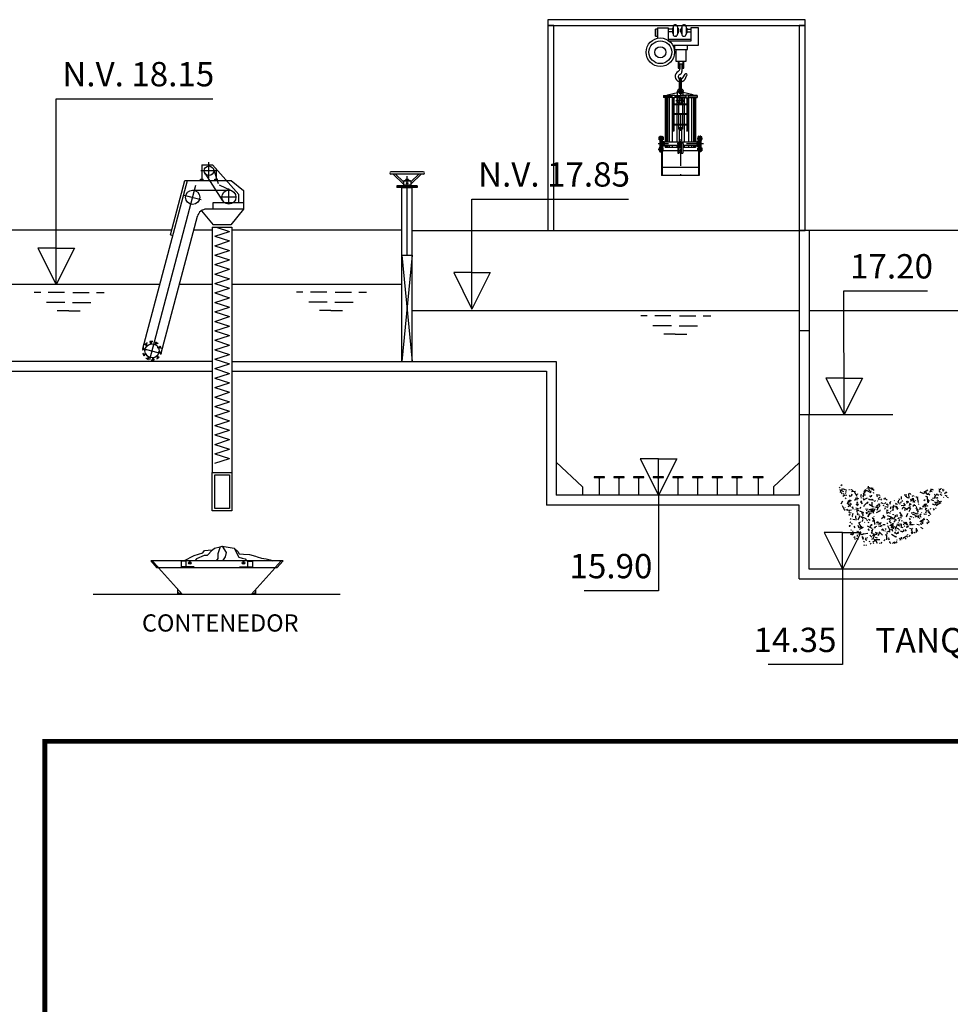
# Model space of a CAD drawing. Units: metres. Extents: x 3570 to 11435, y 35 to 752.
# Drawn here: x 9532 to 9721, y 252 to 452 of the extents above; entities that cross this region are included whole.
import ezdxf
from ezdxf.enums import TextEntityAlignment as Align

# ---------------------------------------------------------------- set-up
doc = ezdxf.new("R2010")
doc.units = ezdxf.units.M
doc.header["$LTSCALE"] = 7
for name, pattern in [('CONTINUA', [0]), ('TRAZO_Y_PUNTO', [1, 0.5, -0.25, 0, -0.25]), ('TRAZOS2', [0.375, 0.25, -0.125])]:
    doc.linetypes.add(name, pattern=pattern)
for name, color, linetype in [('0cotasnivel', 170, 'Continuous'), ('0textos', 7, 'Continuous'), ('_ET_02 Linea de By-Pass', 150, 'TRAZOS2'), ('LEYENDA', 7, 'Continuous'), ('OC_03', 4, 'Continuous'), ('sombreados', 7, 'Continuous')]:
    doc.layers.add(name, color=color, linetype=linetype)
doc.styles.add('acotacion', font='simplex.shx', dxfattribs={"width": 0.8})
doc.styles.add('ARIAL', font='arialbd.ttf')

msp = doc.modelspace()

# ---------------------------------------------------------------- hatches: boundary and pattern name
at = {"layer": 'sombreados'}
h = msp.add_hatch(dxfattribs=at)
h.set_pattern_fill('CESPED', color=9, scale=7, style=0)
h.set_pattern_definition([(0, (-8.81, -66.29), (6.79, 3.01), [0.77, -6.23, 0.259, -2.17, 0.49, -4.97]), (5, (-7.97, -65.31), (0.8621239, 3.7995977), [0.91, -6.79, 0.322, -3.01, 0.77, -6.23]), (10, (-7.83, -65.03), (1.1847498, 4.9712542), [0.14, -1.19, 0.35, -3.71, 0.91, -6.79]), (15, (-6.99, -63.77), (0.8097284, 5.3622887), [0.21, -2.03, 0.399, -4.69, 0.14, -1.19]), (20, (-6.29, -63.21), (0.6976893, 6.8837657), [0.259, -2.17, 0.49, -4.97, 0.21, -2.03]), (25, (-5.31, -68.81), (0.492824, 7.7217436), [0.322, -3.01, 0.77, -6.23, 0.259, -2.17]), (30, (-5.03, -67.97), (3.46665914, 3.37557023), [0.35, -3.71, 0.91, -6.79, 0.322, -3.01]), (35, (-3.77, -67.83), (2.9068255, 4.51355354), [0.399, -4.69, 0.14, -1.19, 0.35, -3.71]), (40, (-3.21, -66.99), (3.37760777, 5.66688325), [0.49, -4.97, 0.21, -2.03, 0.399, -4.69]), (45, (-8.81, -65.31), (-2.078894, 4.9497475), [0.259, -2.17, 0.77, -6.23, 0.322, -3.01]), (50, (-3.21, -66.29), (-2.8278312, 3.9262668), [0.21, -2.03, 0.49, -4.97, 0.259, -2.17]), (55, (-3.77, -66.99), (0.8555299, 7.690011), [0.14, -1.19, 0.399, -4.69, 0.21, -2.03]), (60, (-5.03, -67.83), (0.5082635, 6.9003383), [0.91, -6.79, 0.35, -3.71, 0.14, -1.19]), (65, (-5.31, -67.97), (0.13372486, 5.42143133), [0.77, -6.23, 0.322, -3.01, 0.91, -6.79]), (70, (-6.29, -68.81), (-0.30350155, 5.1014593), [0.49, -4.97, 0.259, -2.17, 0.77, -6.23]), (75, (-6.99, -63.21), (-0.18923308, 3.89157948), [0.399, -4.69, 0.21, -2.03, 0.49, -4.97]), (80, (-7.83, -63.77), (-6.1641636, 4.1433425), [0.35, -3.71, 0.14, -1.19, 0.399, -4.69]), (85, (-7.97, -65.03), (-6.017165, 2.7047228), [0.322, -3.01, 0.91, -6.79, 0.35, -3.71]), (90, (-11.19, -73.71), (-3.01, 6.79), [0.889, -6.23, 0.245, -2.17, 0.553, -4.97]), (95, (-7.97, -65.31), (-3.7995977, 0.8621239), [1.043, -6.79, 0.329, -3.01, 0.889, -6.23]), (100, (-7.83, -65.03), (-4.9712542, 1.1847498), [0.07, -1.19, 0.413, -3.71, 1.043, -6.79]), (105, (-6.99, -63.77), (-5.3622887, 0.8097284), [0.161, -2.03, 0.427, -4.69, 0.07, -1.19]), (110, (-6.29, -63.21), (-6.8837657, 0.6976893), [0.245, -2.17, 0.553, -4.97, 0.161, -2.03]), (115, (-5.31, -68.81), (-7.7217436, 0.492824), [0.329, -3.01, 0.889, -6.23, 0.245, -2.17]), (120, (-5.03, -67.97), (-3.37557023, 3.46665914), [0.413, -3.71, 1.043, -6.79, 0.329, -3.01]), (125, (-3.77, -67.83), (-4.51355354, 2.9068255), [0.427, -4.69, 0.07, -1.19, 0.413, -3.71]), (130, (-3.21, -66.99), (-5.66688325, 3.37760777), [0.553, -4.97, 0.161, -2.03, 0.427, -4.69]), (135, (-8.81, -65.31), (-4.9497475, -2.078894), [0.245, -2.17, 0.889, -6.23, 0.329, -3.01]), (140, (-3.21, -66.29), (-3.9262668, -2.8278312), [0.161, -2.03, 0.553, -4.97, 0.245, -2.17]), (145, (-3.77, -66.99), (-7.690011, 0.8555299), [0.07, -1.19, 0.427, -4.69, 0.161, -2.03]), (150, (-5.03, -67.83), (-6.9003383, 0.5082635), [1.043, -6.79, 0.413, -3.71, 0.07, -1.19]), (155, (-5.31, -67.97), (-5.42143133, 0.13372486), [0.889, -6.23, 0.329, -3.01, 1.043, -6.79]), (160, (-6.29, -68.81), (-5.1014593, -0.30350155), [0.553, -4.97, 0.245, -2.17, 0.889, -6.23]), (165, (-6.99, -63.21), (-3.89157948, -0.18923308), [0.427, -4.69, 0.161, -2.03, 0.553, -4.97]), (170, (-7.83, -63.77), (-4.1433425, -6.1641636), [0.413, -3.71, 0.07, -1.19, 0.427, -4.69]), (175, (-6.64, -67.76), (-4.4480635, -5.8646425), [0.189, -6.23, 0.14, -2.38, 0.539, -2.45])])
h.paths.add_polyline_path([(9705.18, 345.21), (9703.54, 344.73), (9703.3, 345.9), (9701.89, 345.9), (9700.49, 346.78), (9699.44, 347.65), (9700.96, 347.65), (9700.03, 349.89), (9700.61, 350.78), (9700.03, 351.36), (9699.32, 352.23), (9698.85, 352.82), (9698.74, 354.09), (9698.74, 355.26), (9698.38, 357.01), (9698.85, 357.6), (9700.26, 356.33), (9701.55, 356.04), (9702.71, 355.16), (9704.36, 356.91), (9705.52, 356.33), (9707.05, 354.97), (9708.81, 353.8), (9709.75, 353.99), (9711.85, 355.26), (9712.9, 355.46), (9713.72, 354.87), (9714.9, 355.74), (9716.53, 356.33), (9718.53, 356.33), (9719.57, 356.43), (9720.39, 355.56), (9720.63, 354.57), (9719.23, 353.7), (9718.29, 352.53), (9717.59, 351.75), (9716.53, 350.58), (9716.77, 349.41), (9715.36, 348.14), (9713.72, 347.27), (9712.2, 346.38), (9711.61, 345.51), (9710.33, 345.21)])

# ---------------------------------------------------------------- linework, layer by layer
at = {"color": 1}
for p, q in [((9665.16, 450.71), (9665.13, 450.71)), ((9666.75, 450.71), (9666.78, 450.71)), ((9661.45, 449.8), (9661.06, 449.8)), ((9661.06, 448.37), (9661.06, 449.8)), ((9661.06, 449.8), (9661.06, 448.37)), ((9661.45, 450.12), (9661.45, 447.98)), ((9661.45, 450.12), (9663.65, 450.12)), ((9663.65, 450.12), (9663.65, 447.54)), ((9664.48, 449.8), (9663.65, 449.8)), ((9664.48, 449.25), (9663.65, 449.25)), ((9664.62, 450.28), (9664.62, 448.81)), ((9665.53, 450.27), (9665.53, 448.81)), ((9665.76, 449.8), (9665.66, 449.8)), ((9665.76, 449.25), (9665.66, 449.25)), ((9665.76, 449.8), (9665.76, 449.25)), ((9666.15, 449.8), (9666.15, 449.25)), ((9666.15, 449.8), (9666.24, 449.8)), ((9666.15, 449.25), (9666.24, 449.25)), ((9666.38, 450.27), (9666.38, 448.81)), ((9667.28, 450.28), (9667.28, 448.81)), ((9667.42, 449.8), (9668.21, 449.8)), ((9667.42, 449.25), (9668.21, 449.25)), ((9669.79, 450.12), (9668.21, 450.12)), ((9668.21, 450.12), (9668.21, 447.4)), ((9669.79, 446.59), (9669.79, 450.12)), ((9661.06, 448.37), (9661.45, 448.37)), ((9668.21, 447.74), (9663.65, 447.74)), ((9668.21, 447.4), (9663.84, 447.4)), ((9664.54, 446.59), (9669.79, 446.59)), ((9664.93, 446.59), (9664.93, 445.7)), ((9665.16, 448.38), (9665.13, 448.37)), ((9666.75, 448.38), (9666.78, 448.37)), ((9667.57, 445.7), (9667.57, 446.59)), ((9664.93, 445.7), (9667.57, 445.7)), ((9665.64, 443.25), (9665.64, 441.88)), ((9665.84, 441.88), (9665.84, 443.25)), ((9665.84, 442.74), (9666.58, 442.74)), ((9666.01, 442.74), (9666.01, 441.78)), ((9666.42, 442.74), (9666.42, 441.22)), ((9666.58, 443.25), (9666.58, 441.88)), ((9666.79, 441.88), (9666.79, 443.25)), ((9665.64, 441.88), (9665.84, 441.88)), ((9666.58, 441.88), (9666.79, 441.88)), ((9666.59, 439.91), (9667.1, 440.68)), ((9665.91, 437.4), (9665.91, 439.76)), ((9666.33, 437.4), (9666.33, 439.76)), ((9667.2, 439.99), (9667.42, 440.45)), ((9663.52, 436.48), (9665.55, 436.95)), ((9663.52, 436.35), (9663.52, 436.48)), ((9665.55, 436.35), (9665.55, 437.15)), ((9666.05, 436.69), (9666.05, 437.46)), ((9666.19, 437.46), (9666.19, 436.69)), ((9666.69, 436.35), (9666.69, 437.15)), ((9668.72, 436.48), (9666.69, 436.95)), ((9668.72, 436.35), (9668.72, 436.48)), ((9662.69, 436.35), (9664.47, 436.35)), ((9662.69, 436.35), (9662.69, 435.96)), ((9662.69, 436.21), (9664.47, 436.21)), ((9664.47, 435.96), (9662.69, 435.96)), ((9663.03, 435.97), (9663.03, 426.85)), ((9663.13, 435.97), (9663.13, 426.85)), ((9663.28, 435.97), (9663.28, 426.85)), ((9663.49, 435.97), (9663.49, 426.85)), ((9663.85, 435.97), (9663.85, 426.85)), ((9664.47, 436.4), (9664.99, 436.4)), ((9664.47, 435.89), (9664.47, 436.4)), ((9664.47, 435.97), (9664.47, 426.85)), ((9664.99, 435.89), (9664.47, 435.89)), ((9664.67, 435.89), (9664.67, 429.15)), ((9664.81, 435.89), (9664.81, 429.15)), ((9664.81, 434.66), (9667.43, 434.66)), ((9664.81, 434.51), (9667.43, 434.51)), ((9664.99, 436.4), (9664.99, 435.89)), ((9664.99, 436.35), (9666.12, 436.35)), ((9664.99, 436.21), (9666.12, 436.21)), ((9666.12, 435.96), (9664.99, 435.96)), ((9665.4, 435.97), (9665.4, 426.85)), ((9665.62, 434.91), (9665.62, 435.96)), ((9665.88, 434.91), (9665.62, 434.91)), ((9665.71, 434.76), (9665.71, 434.66)), ((9665.71, 434.51), (9665.71, 432.7)), ((9665.88, 435.96), (9665.88, 434.91)), ((9665.95, 435.68), (9666.29, 435.68)), ((9665.95, 434.83), (9665.95, 435.68)), ((9667.25, 436.35), (9666.12, 436.35)), ((9667.25, 436.21), (9666.12, 436.21)), ((9666.12, 435.96), (9667.25, 435.96)), ((9666.29, 435.68), (9666.29, 434.83)), ((9666.36, 435.96), (9666.36, 434.91)), ((9666.36, 434.91), (9666.62, 434.91)), ((9666.53, 434.76), (9666.53, 434.66)), ((9666.53, 434.51), (9666.53, 432.7)), ((9666.62, 434.91), (9666.62, 435.96)), ((9666.62, 435.39), (9666.73, 435.39)), ((9666.73, 435.08), (9666.62, 435.08)), ((9666.73, 435.39), (9666.73, 435.08)), ((9666.85, 435.97), (9666.85, 426.85)), ((9667.77, 436.4), (9667.25, 436.4)), ((9667.25, 436.4), (9667.25, 435.89)), ((9667.25, 435.89), (9667.77, 435.89)), ((9667.43, 435.89), (9667.43, 429.15)), ((9667.57, 435.89), (9667.57, 429.15)), ((9667.77, 435.89), (9667.77, 436.4)), ((9669.55, 436.35), (9667.77, 436.35)), ((9669.55, 436.21), (9667.77, 436.21)), ((9667.77, 435.97), (9667.77, 426.85)), ((9667.77, 435.96), (9669.55, 435.96)), ((9668.39, 435.97), (9668.39, 426.85)), ((9668.76, 435.97), (9668.76, 426.85)), ((9668.96, 435.97), (9668.96, 426.85)), ((9669.11, 435.97), (9669.11, 426.85)), ((9669.22, 435.97), (9669.22, 426.85)), ((9669.55, 436.35), (9669.55, 435.96)), ((9664.81, 432.7), (9667.43, 432.7)), ((9664.81, 432.55), (9667.43, 432.55)), ((9665.71, 432.55), (9665.71, 430.53)), ((9666.53, 432.55), (9666.53, 430.53)), ((9664.81, 430.53), (9667.43, 430.53)), ((9664.81, 430.38), (9667.43, 430.38)), ((9665.71, 430.38), (9665.71, 429.52)), ((9665.9, 429.55), (9665.9, 427.09)), ((9666.34, 429.55), (9666.34, 427.09)), ((9666.53, 430.38), (9666.53, 429.52)), ((9661.79, 427.32), (9661.79, 427.92)), ((9661.79, 427.92), (9661.96, 427.92)), ((9661.96, 427.32), (9661.79, 427.32)), ((9661.96, 428.08), (9661.96, 424.91)), ((9661.96, 428.08), (9662.11, 428.08)), ((9662.11, 428.08), (9662.11, 424.91)), ((9662.11, 427.8), (9662.28, 427.8)), ((9662.28, 427.45), (9662.11, 427.45)), ((9662.11, 426.76), (9662.28, 426.76)), ((9662.28, 428.08), (9662.43, 428.08)), ((9662.28, 428.08), (9662.28, 420.04)), ((9662.43, 428.08), (9662.43, 420.04)), ((9662.43, 427.94), (9662.6, 427.94)), ((9662.6, 427.31), (9662.43, 427.31)), ((9662.58, 426.85), (9662.43, 426.85)), ((9662.58, 426.97), (9662.8, 426.97)), ((9662.58, 426.02), (9662.58, 426.97)), ((9662.6, 427.94), (9662.6, 427.31)), ((9662.8, 426.97), (9662.8, 426.02)), ((9665.95, 426.85), (9662.8, 426.85)), ((9665.88, 426.68), (9665.62, 426.68)), ((9665.62, 426.68), (9665.62, 424.64)), ((9665.88, 424.64), (9665.88, 426.68)), ((9665.9, 427.09), (9666.34, 427.09)), ((9665.95, 427.09), (9665.95, 425.92)), ((9666.29, 425.92), (9666.29, 427.09)), ((9669.44, 426.85), (9666.29, 426.85)), ((9666.36, 424.64), (9666.36, 426.68)), ((9666.36, 426.68), (9666.62, 426.68)), ((9666.62, 426.68), (9666.62, 424.64)), ((9666.73, 426.52), (9666.62, 426.52)), ((9666.73, 426.21), (9666.73, 426.52)), ((9669.66, 426.97), (9669.44, 426.97)), ((9669.44, 426.97), (9669.44, 426.02)), ((9669.81, 427.94), (9669.64, 427.94)), ((9669.64, 427.94), (9669.64, 427.31)), ((9669.64, 427.31), (9669.81, 427.31)), ((9669.66, 426.02), (9669.66, 426.97)), ((9669.66, 426.85), (9669.81, 426.85)), ((9669.81, 428.08), (9669.81, 420.04)), ((9669.96, 428.08), (9669.81, 428.08)), ((9669.81, 428.08), (9669.96, 428.08)), ((9669.96, 428.08), (9669.96, 420.04)), ((9670.13, 427.8), (9669.96, 427.8)), ((9669.96, 427.45), (9670.13, 427.45)), ((9670.13, 426.76), (9669.96, 426.76)), ((9670.13, 428.08), (9670.13, 424.91)), ((9670.29, 428.08), (9670.13, 428.08)), ((9670.29, 428.08), (9670.29, 424.91)), ((9670.45, 427.92), (9670.29, 427.92)), ((9670.29, 427.32), (9670.45, 427.32)), ((9670.45, 427.32), (9670.45, 427.92)), ((9661.96, 425.67), (9661.79, 425.67)), ((9661.79, 425.67), (9661.79, 425.07)), ((9661.79, 425.07), (9661.96, 425.07)), ((9661.96, 424.91), (9662.11, 424.91)), ((9662.11, 426.23), (9662.28, 426.23)), ((9662.28, 425.55), (9662.11, 425.55)), ((9662.11, 425.19), (9662.28, 425.19)), ((9662.58, 426.14), (9662.43, 426.14)), ((9662.6, 425.68), (9662.43, 425.68)), ((9662.43, 425.06), (9662.6, 425.06)), ((9662.8, 426.02), (9662.58, 426.02)), ((9662.6, 425.06), (9662.6, 425.68)), ((9665.62, 425.06), (9662.6, 425.06)), ((9665.62, 426.14), (9662.8, 426.14)), ((9663.03, 426.14), (9663.03, 425.79)), ((9665.62, 425.79), (9663.03, 425.79)), ((9663.13, 426.14), (9663.13, 425.79)), ((9663.28, 426.14), (9663.28, 425.79)), ((9663.49, 426.14), (9663.49, 425.79)), ((9663.85, 426.14), (9663.85, 425.79)), ((9664.47, 426.14), (9664.47, 425.79)), ((9665.4, 426.14), (9665.4, 425.79)), ((9665.62, 424.64), (9665.88, 424.64)), ((9665.95, 426.14), (9665.88, 426.14)), ((9666.36, 425.79), (9665.88, 425.79)), ((9666.36, 425.06), (9665.88, 425.06)), ((9665.88, 424.84), (9666.36, 424.84)), ((9665.95, 425.92), (9666.29, 425.92)), ((9666.36, 426.14), (9666.29, 426.14)), ((9666.36, 424.64), (9666.62, 424.64)), ((9666.62, 426.21), (9666.73, 426.21)), ((9669.44, 426.14), (9666.62, 426.14)), ((9669.22, 425.79), (9666.62, 425.79)), ((9669.64, 425.06), (9666.62, 425.06)), ((9666.85, 426.14), (9666.85, 425.79)), ((9667.77, 426.14), (9667.77, 425.79)), ((9668.39, 426.14), (9668.39, 425.79)), ((9668.76, 426.14), (9668.76, 425.79)), ((9668.96, 426.14), (9668.96, 425.79)), ((9669.11, 426.14), (9669.11, 425.79)), ((9669.22, 426.14), (9669.22, 425.79)), ((9669.44, 426.02), (9669.66, 426.02)), ((9669.64, 425.06), (9669.64, 425.68)), ((9669.64, 425.68), (9669.81, 425.68)), ((9669.81, 425.06), (9669.64, 425.06)), ((9669.66, 426.14), (9669.81, 426.14)), ((9670.13, 426.23), (9669.96, 426.23)), ((9669.96, 425.55), (9670.13, 425.55)), ((9670.13, 425.19), (9669.96, 425.19)), ((9670.29, 424.91), (9670.13, 424.91)), ((9670.29, 425.67), (9670.45, 425.67)), ((9670.45, 425.07), (9670.29, 425.07)), ((9670.45, 425.67), (9670.45, 425.07)), ((9669.96, 421.68), (9662.28, 421.68)), ((9669.96, 420.04), (9662.28, 420.04)), ((9564.2, 397.89), (9523.78, 397.89)), ((9570.9, 397.89), (9564.2, 397.89)), ((9609.48, 397.89), (9574.9, 397.89)), ((9536, 396.26), (9534.69, 396.26)), ((9540.82, 396.26), (9537.52, 396.26)), ((9542.55, 396.26), (9545.85, 396.26)), ((9547.38, 396.26), (9548.93, 396.26)), ((9589.35, 396.33), (9588.05, 396.33)), ((9594.18, 396.33), (9590.88, 396.33)), ((9595.91, 396.33), (9599.21, 396.33)), ((9600.74, 396.33), (9602.28, 396.33)), ((9540.9, 394.26), (9537.15, 394.26)), ((9541.69, 392.54), (9539.33, 392.54)), ((9541.69, 392.54), (9544.04, 392.54)), ((9542.48, 394.26), (9546.23, 394.26)), ((9594.25, 394.33), (9590.51, 394.33)), ((9595.04, 392.61), (9592.69, 392.61)), ((9595.04, 392.61), (9597.4, 392.61)), ((9595.83, 394.33), (9599.58, 394.33)), ((9611.58, 392.59), (9690.3, 392.59)), ((9692.3, 392.59), (9790.3, 392.59)), ((9659.38, 391.51), (9658.07, 391.51)), ((9664.2, 391.51), (9660.91, 391.51)), ((9665.94, 391.51), (9669.23, 391.51)), ((9670.76, 391.51), (9672.31, 391.51)), ((9664.28, 389.51), (9660.53, 389.51)), ((9665.86, 389.51), (9669.61, 389.51)), ((9665.07, 387.79), (9662.72, 387.79)), ((9665.07, 387.79), (9667.43, 387.79)), ((9646.21, 356.77), (9640.86, 361.77)), ((9685.06, 356.77), (9690.3, 361.67)), ((9650.66, 358.77), (9648.61, 358.77)), ((9650.66, 358.77), (9648.61, 358.77)), ((9648.61, 358.77), (9648.61, 358.67)), ((9648.61, 358.77), (9648.61, 358.67)), ((9648.61, 358.67), (9649.42, 358.67)), ((9648.61, 358.67), (9649.42, 358.67)), ((9649.6, 358.49), (9649.6, 355.04)), ((9649.6, 358.49), (9649.6, 355.04)), ((9649.67, 355.04), (9649.67, 358.49)), ((9649.67, 355.04), (9649.67, 358.49)), ((9649.86, 358.67), (9650.66, 358.67)), ((9649.86, 358.67), (9650.66, 358.67)), ((9650.66, 358.67), (9650.66, 358.77)), ((9650.66, 358.67), (9650.66, 358.77)), ((9654.66, 358.77), (9652.61, 358.77)), ((9652.61, 358.77), (9652.61, 358.67)), ((9652.61, 358.67), (9653.42, 358.67)), ((9653.6, 358.49), (9653.6, 355.04)), ((9653.67, 355.04), (9653.67, 358.49)), ((9653.86, 358.67), (9654.66, 358.67)), ((9654.66, 358.67), (9654.66, 358.77)), ((9658.66, 358.77), (9656.61, 358.77)), ((9656.61, 358.77), (9656.61, 358.67)), ((9656.61, 358.67), (9657.42, 358.67)), ((9657.6, 358.49), (9657.6, 355.04)), ((9657.67, 355.04), (9657.67, 358.49)), ((9657.86, 358.67), (9658.66, 358.67)), ((9658.66, 358.67), (9658.66, 358.77)), ((9660.61, 358.77), (9660.61, 358.67)), ((9662.66, 358.77), (9660.61, 358.77)), ((9660.61, 358.67), (9661.42, 358.67)), ((9661.6, 358.49), (9661.6, 355.04)), ((9661.67, 355.04), (9661.67, 358.49)), ((9661.86, 358.67), (9662.66, 358.67)), ((9662.66, 358.67), (9662.66, 358.77)), ((9666.66, 358.77), (9664.61, 358.77)), ((9664.61, 358.77), (9664.61, 358.67)), ((9664.61, 358.67), (9665.42, 358.67)), ((9665.6, 358.49), (9665.6, 355.04)), ((9665.67, 355.04), (9665.67, 358.49)), ((9665.86, 358.67), (9666.66, 358.67)), ((9666.66, 358.67), (9666.66, 358.77)), ((9670.66, 358.77), (9668.61, 358.77)), ((9668.61, 358.77), (9668.61, 358.67)), ((9668.61, 358.67), (9669.42, 358.67)), ((9669.6, 358.49), (9669.6, 355.04)), ((9669.67, 355.04), (9669.67, 358.49)), ((9669.86, 358.67), (9670.66, 358.67)), ((9670.66, 358.67), (9670.66, 358.77)), ((9674.66, 358.77), (9672.61, 358.77)), ((9672.61, 358.77), (9672.61, 358.67)), ((9672.61, 358.67), (9673.42, 358.67)), ((9673.6, 358.49), (9673.6, 355.04)), ((9673.67, 355.04), (9673.67, 358.49)), ((9673.86, 358.67), (9674.66, 358.67)), ((9674.66, 358.67), (9674.66, 358.77)), ((9678.66, 358.77), (9676.61, 358.77)), ((9676.61, 358.77), (9676.61, 358.67)), ((9676.61, 358.67), (9677.42, 358.67)), ((9677.6, 358.49), (9677.6, 355.04)), ((9677.67, 355.04), (9677.67, 358.49)), ((9677.86, 358.67), (9678.66, 358.67)), ((9678.66, 358.67), (9678.66, 358.77)), ((9680.93, 358.77), (9680.93, 358.67)), ((9682.98, 358.77), (9680.93, 358.77)), ((9680.93, 358.67), (9681.74, 358.67)), ((9681.92, 358.49), (9681.92, 355.04)), ((9681.99, 355.04), (9681.99, 358.49)), ((9682.17, 358.67), (9682.98, 358.67)), ((9682.98, 358.67), (9682.98, 358.77)), ((9646.21, 356.77), (9646.21, 355.04)), ((9685.06, 356.77), (9685.06, 355.04)), ((9558.41, 341.7), (9559.64, 340.31)), ((9585.3, 341.7), (9558.41, 341.7)), ((9565.52, 341.66), (9564.54, 341.66)), ((9564.54, 341.66), (9564.54, 340.5)), ((9567.2, 340.5), (9564.54, 340.5)), ((9565.52, 341.66), (9565.52, 340.5)), ((9576.41, 340.5), (9579.07, 340.5)), ((9578.09, 341.66), (9578.09, 340.5)), ((9578.09, 341.66), (9579.07, 341.66)), ((9579.07, 341.66), (9579.07, 340.5)), ((9585.3, 341.7), (9584.06, 340.31)), ((9584.06, 340.31), (9559.64, 340.31)), ((9559.94, 340.31), (9564.81, 334.85)), ((9583.67, 340.31), (9578.79, 334.85)), ((9563.87, 335.16), (9563.87, 335.91)), ((9564.64, 335.05), (9563.98, 335.05)), ((9578.79, 334.85), (9564.81, 334.85)), ((9578.97, 335.05), (9579.63, 335.05)), ((9579.74, 335.16), (9579.74, 335.91))]:
    msp.add_line(p, q, dxfattribs=at)
at = {"color": 1, "linetype": 'TRAZO_Y_PUNTO'}
for p, q in [((9666.12, 439.76), (9666.12, 418.87)), ((9665.59, 437.07), (9666.65, 437.07)), ((9666.88, 435.22), (9665.21, 435.22)), ((9670.83, 426.5), (9661.59, 426.5)), ((9662.69, 427.62), (9661.67, 427.62)), ((9669.55, 427.62), (9670.62, 427.62)), ((9662.69, 425.37), (9661.58, 425.37)), ((9669.55, 425.37), (9670.6, 425.37))]:
    msp.add_line(p, q, dxfattribs=at)
at = {"color": 2}
for p, q in [((9520.15, 409.03), (9562.66, 409.03)), ((9567.14, 409.03), (9570.9, 409.03)), ((9574.9, 409.03), (9609.48, 409.03)), ((9611.58, 408.9), (9690.3, 408.9)), ((9790.3, 408.9), (9692.3, 408.9)), ((9690.3, 388.52), (9690.3, 371.45)), ((9692.3, 388.52), (9692.3, 371.45))]:
    msp.add_line(p, q, dxfattribs=at)
at = {"color": 4}
for p, q in [((9690.3, 408.9), (9690.3, 388.52)), ((9692.3, 408.9), (9690.3, 408.9)), ((9692.3, 408.9), (9692.3, 388.52)), ((9690.3, 388.52), (9692.3, 388.52)), ((9570.9, 382.25), (9468.67, 382.25)), ((9570.9, 382.25), (9570.9, 380.25)), ((9574.9, 382.25), (9640.86, 382.25)), ((9574.9, 382.25), (9574.9, 380.25)), ((9640.86, 382.25), (9640.86, 355.04)), ((9466.67, 380.25), (9570.9, 380.25)), ((9574.9, 380.25), (9638.86, 380.25)), ((9638.86, 380.25), (9638.86, 353.04)), ((9690.3, 371.45), (9692.3, 371.45))]:
    msp.add_line(p, q, dxfattribs=at)
at = {"color": 1, "linetype": 'TRAZOS2'}
for p, q in [((9558.7, 341.7), (9559.94, 340.31)), ((9584.91, 341.7), (9583.67, 340.31))]:
    msp.add_line(p, q, dxfattribs=at)
at = {"color": 5}
msp.add_line((9596.93, 334.85), (9546.68, 334.85), dxfattribs=at)
at = {"color": 1}
for points in [[(9639.16, 451.75), (9639.16, 450.54), (9691.51, 450.54), (9691.51, 451.75)], [(9639.16, 408.9), (9640.37, 408.9), (9640.37, 450.54), (9639.16, 450.54)], [(9690.3, 408.9), (9691.51, 408.9), (9691.51, 450.54), (9690.3, 450.54)]]:
    msp.add_lwpolyline(points, close=True, dxfattribs=at)
for points in [[(9664.48, 450.05), (9664.48, 449.01), (9664.62, 449.01)], [(9664.62, 450.05), (9664.48, 450.05)], [(9665.66, 450.05), (9665.66, 449.01), (9665.53, 449.01)], [(9665.53, 450.05), (9665.66, 450.05)], [(9666.24, 450.05), (9666.24, 449.01), (9666.38, 449.01)], [(9666.38, 450.05), (9666.24, 450.05)], [(9667.28, 450.05), (9667.42, 450.05)], [(9667.42, 450.05), (9667.42, 449.01), (9667.28, 449.01)], [(9667.2, 445.7), (9667.2, 443.25), (9665.24, 443.25)], [(9665.24, 443.25), (9665.24, 445.7)]]:
    msp.add_lwpolyline(points, dxfattribs=at)
for centre, radius in [((9662.04, 445.13), 2.9), ((9662.04, 445.13), 2.31), ((9662.04, 445.13), 1.13), ((9566.34, 341.28), 0.273), ((9566.34, 341.28), 0.164), ((9577.26, 341.28), 0.273), ((9577.26, 341.28), 0.164), ((9563.98, 335.16), 0.109), ((9579.63, 335.16), 0.109)]:
    msp.add_circle(centre, radius, dxfattribs=at)
for centre, radius, start, end in [((9665.06, 450.28), 0.44, 80.8327, 180), ((9665.09, 450.27), 0.44, 0, 80.8327), ((9666.82, 450.27), 0.44, 99.1673, 180), ((9666.85, 450.28), 0.44, 0, 99.1673), ((9665.06, 448.81), 0.44, 180, 279.1673), ((9665.09, 448.81), 0.44, 279.1673, 0), ((9666.82, 448.81), 0.44, 180, 260.8327), ((9666.85, 448.81), 0.44, 260.8327, 0), ((9666.13, 440.23), 1.1, 114.4723, 258.4739), ((9666.16, 440.16), 0.495, 108.8863, 240.54), ((9665.39, 441.78), 0.625, 297.612, 0), ((9665.8, 441.22), 0.625, 288.8863, 0), ((9667.27, 440.57), 0.195, 319.9718, 147.2059), ((9666.13, 440.23), 1.1, 280.2164, 347.5609), ((9666.16, 440.16), 0.495, 290.0468, 333.4126), ((9649.42, 358.49), 0.184, 0, 90), ((9649.42, 358.49), 0.184, 0, 90), ((9649.86, 358.49), 0.184, 90, 180), ((9649.86, 358.49), 0.184, 90, 180), ((9653.42, 358.49), 0.184, 0, 90), ((9653.86, 358.49), 0.184, 90, 180), ((9657.42, 358.49), 0.184, 0, 90), ((9657.86, 358.49), 0.184, 90, 180), ((9661.42, 358.49), 0.184, 0, 90), ((9661.86, 358.49), 0.184, 90, 180), ((9665.42, 358.49), 0.184, 0, 90), ((9665.86, 358.49), 0.184, 90, 180), ((9669.42, 358.49), 0.184, 0, 90), ((9669.86, 358.49), 0.184, 90, 180), ((9673.42, 358.49), 0.184, 0, 90), ((9673.86, 358.49), 0.184, 90, 180), ((9677.42, 358.49), 0.184, 0, 90), ((9677.86, 358.49), 0.184, 90, 180), ((9681.74, 358.49), 0.184, 0, 90), ((9682.17, 358.49), 0.184, 90, 180)]:
    msp.add_arc(centre, radius, start, end, dxfattribs=at)
at = {"color": 1, "extrusion": (0, 0, -1)}
for centre, major_axis, start_param, end_param in [((9666.12, 439.76), (0, 0.217), 4.712389, 7.853982), ((9666.12, 437.15), (0, 0.6), 4.712389, 5.912587), ((9666.12, 437.15), (0, 0.6), 0.370599, 1.570796), ((9666.12, 433.61), (0, 1.23), 5.923746, 6.642625), ((9664.74, 429.15), (0, 0.0745), 1.570796, 4.712389), ((9666.12, 428.65), (0, 1.23), 5.923746, 6.642625), ((9666.12, 428.49), (0, 1.23), 5.923746, 6.642625), ((9666.12, 430.67), (0, 1.23), 3.331579, 3.501032), ((9666.12, 429.26), (0, 0.368), 5.600992, 6.965379), ((9666.12, 430.67), (0, 1.23), 2.782153, 2.951606), ((9667.5, 429.15), (0, 0.0745), 1.570796, 4.712389)]:
    msp.add_ellipse(centre, major_axis=major_axis, ratio=0.950158, start_param=start_param, end_param=end_param, dxfattribs=at)
msp.add_ellipse((9666.12, 437.07), major_axis=(0, 0.391), ratio=0.950158, dxfattribs=at)
at = {"layer": '0cotasnivel', "linetype": 'CONTINUA'}
for points in [[(9539.16, 405.32), (9535.45, 405.32), (9539.16, 397.89), (9539.16, 405.32), (9542.87, 405.32), (9539.16, 397.89), (9539.16, 435.66), (9570.99, 435.66)], [(9623.72, 400.32), (9620.01, 400.32), (9623.72, 392.89), (9623.72, 400.32), (9627.43, 400.32), (9623.72, 392.89), (9623.72, 415.27), (9655.55, 415.27)], [(9699.42, 378.87), (9695.71, 378.87), (9699.42, 371.45), (9699.42, 378.87), (9703.14, 378.87), (9699.42, 371.45), (9699.38, 396.59), (9716.35, 396.59)], [(9692.3, 371.45), (9709.34, 371.45)]]:
    msp.add_lwpolyline(points, dxfattribs=at)
at = {"layer": '0textos', "color": 1, "linetype": 'ByBlock'}
for p, q in [((9570.23, 419.6), (9570.23, 422.8)), ((9571.67, 421.04), (9568.57, 421.04)), ((9568.79, 422.27), (9570.97, 422.27)), ((9573.07, 414.89), (9569.43, 420.52)), ((9570.97, 422.27), (9576.27, 416.18)), ((9571.15, 421.33), (9572.07, 418.42)), ((9571.68, 421.45), (9571.68, 419.34)), ((9569.07, 419.06), (9569.07, 419.34)), ((9571.4, 419.34), (9571.97, 419.34)), ((9571.4, 419.06), (9571.4, 419.34)), ((9571.97, 419.06), (9571.97, 419.34)), ((9574.72, 419.06), (9577.27, 417.02)), ((9572.28, 418.19), (9574.89, 416.97)), ((9574.28, 414.23), (9574.28, 417.42)), ((9577.27, 417.02), (9577.27, 413.22)), ((9577.27, 414.51), (9571.04, 414.51)), ((9571.04, 414.51), (9571.04, 413.22)), ((9575.72, 415.67), (9572.62, 415.67)), ((9576.27, 414.51), (9576.27, 416.18)), ((9577.27, 413.22), (9569.73, 413.22)), ((9577.27, 413.22), (9574.69, 410.07)), ((9574.69, 410.07), (9571.07, 410.07))]:
    msp.add_line(p, q, dxfattribs=at)
at = {"layer": '0textos', "color": 1}
for p, q in [((9610.53, 403.86), (9610.53, 419.94)), ((9609.48, 403.86), (9609.48, 417.63)), ((9609.48, 417.63), (9611.58, 417.63)), ((9611.58, 403.86), (9611.58, 417.63)), ((9570.9, 409.56), (9574.9, 409.56)), ((9571.4, 407.73), (9574.4, 408.69)), ((9571.69, 409.56), (9574.4, 408.69)), ((9571.4, 407.73), (9574.4, 406.76)), ((9571.4, 405.8), (9574.4, 406.76)), ((9571.4, 405.8), (9574.4, 404.84)), ((9571.4, 403.88), (9574.4, 404.84)), ((9571.4, 403.88), (9574.4, 402.92)), ((9571.4, 401.95), (9574.4, 402.92)), ((9609.48, 403.86), (9611.58, 403.86)), ((9611.58, 403.86), (9609.48, 382.25)), ((9609.48, 403.86), (9611.58, 382.25)), ((9609.48, 382.25), (9609.48, 403.86)), ((9611.58, 382.25), (9611.58, 403.86)), ((9571.4, 401.95), (9574.4, 400.99)), ((9571.4, 400.03), (9574.4, 400.99)), ((9571.4, 400.03), (9574.4, 399.07)), ((9571.4, 398.11), (9574.4, 399.07)), ((9571.4, 398.11), (9574.4, 397.14)), ((9571.4, 396.18), (9574.4, 397.14)), ((9571.4, 396.18), (9574.4, 395.22)), ((9571.4, 394.26), (9574.4, 395.22)), ((9571.4, 394.26), (9574.4, 393.3)), ((9571.4, 392.33), (9574.4, 393.3)), ((9571.4, 392.33), (9574.4, 391.37)), ((9571.4, 390.41), (9574.4, 391.37)), ((9571.4, 390.41), (9574.4, 389.45)), ((9571.4, 388.49), (9574.4, 389.45)), ((9571.4, 388.49), (9574.4, 387.52)), ((9571.4, 386.56), (9574.4, 387.52)), ((9571.4, 386.56), (9574.4, 385.6)), ((9571.4, 384.64), (9574.4, 385.6)), ((9571.4, 384.64), (9574.4, 383.68)), ((9571.4, 382.71), (9574.4, 383.68)), ((9571.4, 382.71), (9574.4, 381.75)), ((9571.4, 380.79), (9574.4, 381.75)), ((9571.4, 380.79), (9574.4, 379.83)), ((9571.4, 378.87), (9574.4, 379.83)), ((9571.4, 378.87), (9574.4, 377.9)), ((9571.4, 376.94), (9574.4, 377.9)), ((9571.4, 376.94), (9574.4, 375.98)), ((9571.4, 375.02), (9574.4, 375.98)), ((9571.4, 375.02), (9574.4, 374.06)), ((9571.4, 373.09), (9574.4, 374.06)), ((9571.4, 373.09), (9574.4, 372.13)), ((9571.4, 371.17), (9574.4, 372.13)), ((9571.4, 371.17), (9574.4, 370.21)), ((9571.4, 369.25), (9574.4, 370.21)), ((9571.4, 369.25), (9574.4, 368.29)), ((9571.4, 367.32), (9574.4, 368.29)), ((9571.4, 367.32), (9574.4, 366.36)), ((9571.4, 365.4), (9574.4, 366.36)), ((9571.4, 365.4), (9574.4, 364.44)), ((9571.4, 363.48), (9574.4, 364.44)), ((9571.4, 363.48), (9574.4, 362.51)), ((9571.4, 361.55), (9574.4, 362.51))]:
    msp.add_line(p, q, dxfattribs=at)
for points in [[(9570.9, 409.56), (9570.9, 359.71)], [(9574.9, 409.56), (9574.9, 359.71)]]:
    msp.add_lwpolyline(points, dxfattribs=at)
at = {"layer": '0textos', "color": 1, "linetype": 'ByBlock'}
for centre, radius in [((9570.23, 421.04), 0.96), ((9574.28, 415.67), 1.44)]:
    msp.add_circle(centre, radius, dxfattribs=at)
at = {"layer": '_ET_02 Linea de By-Pass', "const_width": 1}
msp.add_lwpolyline([(9536.83, 163.1), (9536.83, 305.01), (9872.96, 305.01), (9872.96, 340.45)], dxfattribs=at)
at = {"layer": 'LEYENDA', "color": 2}
for p, q in [((9613.82, 420.84), (9607.24, 420.84)), ((9613.82, 420.34), (9607.24, 420.34)), ((9609.79, 418.3), (9607.7, 420.33)), ((9609.79, 418.76), (9608.16, 420.34)), ((9611.27, 418.93), (9609.79, 418.93)), ((9609.79, 418.93), (9609.79, 417.99)), ((9611.19, 419.01), (9609.87, 419.01)), ((9609.87, 419.01), (9609.87, 418.93)), ((9610.9, 419.09), (9610.16, 419.09)), ((9610.16, 419.09), (9610.16, 419.01)), ((9610.9, 419.09), (9610.9, 419.01)), ((9611.19, 419.01), (9611.19, 418.93)), ((9611.27, 418.76), (9612.9, 420.34)), ((9611.27, 418.3), (9613.36, 420.33)), ((9611.27, 418.93), (9611.27, 417.99)), ((9611.27, 417.99), (9608.47, 417.99)), ((9608.47, 417.99), (9608.47, 417.63)), ((9612.58, 417.8), (9608.47, 417.8)), ((9612.58, 417.63), (9608.47, 417.63)), ((9611.27, 418.09), (9609.79, 418.09)), ((9612.58, 417.99), (9611.27, 417.99)), ((9612.58, 417.99), (9612.58, 417.63))]:
    msp.add_line(p, q, dxfattribs=at)
at = {"layer": 'LEYENDA', "color": 1}
for p, q in [((9610.28, 419.26), (9610.28, 419.09)), ((9610.78, 419.26), (9610.28, 419.26)), ((9610.78, 419.26), (9610.78, 419.09)), ((9611.27, 418.12), (9609.79, 418.12))]:
    msp.add_line(p, q, dxfattribs=at)
msp.add_lwpolyline([(9610.53, 418.35), (9610.41, 418.42), (9610.41, 418.56), (9610.53, 418.63), (9610.65, 418.56), (9610.65, 418.42)], close=True, dxfattribs=at)
at = {"layer": 'LEYENDA', "color": 2}
for centre, start, end in [((9607.24, 420.59), 90, 270), ((9613.82, 420.59), 270, 90)]:
    msp.add_arc(centre, 0.247, start, end, dxfattribs=at)
at = {"layer": 'OC_03'}
for points in [[(9690.3, 338.04), (9792.3, 338.04), (9792.3, 408.9), (9790.3, 408.9), (9790.3, 340.04), (9692.3, 340.04)], [(9690.3, 371.45), (9690.3, 355.04), (9640.86, 355.04)], [(9692.3, 340.04), (9692.3, 371.45)], [(9690.3, 338.04), (9690.3, 353.04), (9638.86, 353.04)]]:
    msp.add_lwpolyline(points, dxfattribs=at)
at = {"layer": 'sombreados', "color": 1, "linetype": 'CONTINUA'}
for points in [[(9565.14, 341.7), (9567.24, 342.82), (9568.95, 343.37), (9569.33, 343.8), (9570.06, 343.88), (9570.95, 343.97), (9571.38, 344.27), (9572.49, 344.57), (9572.92, 344.69), (9575.35, 344.27), (9576.12, 343.58), (9576.34, 343.11), (9577.28, 343.07), (9578.47, 342.99), (9579.67, 342.69), (9580.05, 342.56), (9580.91, 342.26), (9581.89, 342.09), (9582.7, 341.92), (9583.21, 341.7)], [(9572.49, 344.57), (9572.06, 343.11), (9572.02, 342.22), (9571.71, 341.7)], [(9572.92, 344.69), (9573.73, 343.41), (9573.52, 342.56), (9572.95, 341.7)], [(9570.95, 343.97), (9569.84, 342.77), (9569.25, 342.82), (9567.71, 342.09), (9567.36, 341.7)], [(9575.35, 344.27), (9576.29, 342.47), (9576.98, 342.26), (9577.58, 342.09), (9577.79, 341.83), (9577.88, 341.7)]]:
    msp.add_lwpolyline(points, dxfattribs=at)

# ---------------------------------------------------------------- texts
at = {"color": 2, "style": 'ARIAL'}
msp.add_text('CONTENEDOR', height=3.5, dxfattribs=at).set_placement((9572.52, 327.33), align=Align.CENTER)
at = {"color": 3, "style": 'ARIAL'}
msp.add_text('TANQUE AIREACIÓN', height=5, dxfattribs=at).set_placement((9705.78, 323.06))
at = {"layer": '0cotasnivel', "linetype": 'CONTINUA', "insert": (9540.4, 443.15), "char_height": 4.95, "attachment_point": 1, "style": 'acotacion', "bg_fill": 3, "box_fill_scale": 1.5, "bg_fill_color": 256, "bg_fill_transparency": 0}
msp.add_mtext('N.V. 18.15', dxfattribs=at)

# ---------------------------------------------------------------- next in the draw order: texts
at = {"layer": '0cotasnivel', "linetype": 'CONTINUA', "char_height": 4.95, "style": 'acotacion', "bg_fill": 3, "box_fill_scale": 1.5, "bg_fill_color": 256, "bg_fill_transparency": 0}
for s, insert, attachment_point in [('N.V. 17.85', (9624.96, 422.76), 1), ('17.20', (9700.62, 404.08), 1), ('15.90', (9660.43, 343.12), 3), ('14.35', (9697.86, 328.12), 3)]:
    msp.add_mtext(s, dxfattribs=dict(at, insert=insert, attachment_point=attachment_point))

# ---------------------------------------------------------------- next in the draw order: wipeouts: each hides what was drawn before it
at = {"linetype": 'ByBlock'}
msp.add_wipeout([(9565.35, 419.06), (9562.38, 407.98), (9562.88, 407.85), (9556.78, 384.9), (9557.25, 384.78), (9557.33, 383.81), (9557.42, 383.65), (9557.94, 383.18), (9558.09, 383.08), (9558.8, 383), (9558.98, 383.01), (9559.61, 383.34), (9559.77, 383.42), (9560.03, 384.03), (9560.5, 383.91), (9567.14, 409.03), (9567.87, 411.79)], dxfattribs=at)
at = {"color": 1}
msp.add_wipeout([(9570.9, 359.71), (9574.9, 359.71), (9574.9, 351.85), (9570.9, 351.85)], dxfattribs=at).dxf.layer = '0textos'

# ---------------------------------------------------------------- next in the draw order: linework, layer by layer
at = {"layer": '0cotasnivel', "linetype": 'CONTINUA'}
for points in [[(9661.67, 362.47), (9665.38, 362.47), (9661.67, 355.04), (9661.67, 362.47), (9657.96, 362.47), (9661.67, 355.04), (9661.67, 335.63), (9646.57, 335.63)], [(9699.1, 347.47), (9702.81, 347.47), (9699.1, 340.04), (9699.1, 347.47), (9695.38, 347.47), (9699.1, 340.04), (9699.1, 320.63), (9684, 320.63)]]:
    msp.add_lwpolyline(points, dxfattribs=at)
at = {"layer": '0textos', "color": 1, "linetype": 'ByBlock'}
for p, q in [((9568.79, 422.27), (9568.79, 419.34)), ((9556.78, 384.9), (9565.86, 419.06)), ((9562.38, 407.98), (9565.35, 419.06)), ((9565.35, 419.06), (9574.72, 419.06)), ((9568.5, 419.34), (9569.07, 419.34)), ((9568.5, 419.06), (9568.5, 419.34)), ((9558.17, 382.64), (9567.58, 418.11)), ((9566.87, 417.1), (9574.28, 417.1)), ((9564.92, 416.16), (9568.67, 415.16)), ((9568.68, 412.91), (9571.07, 410.07)), ((9560.5, 383.91), (9567.87, 411.79)), ((9562.38, 407.98), (9562.88, 407.85)), ((9557.01, 384.67), (9556.73, 384.58)), ((9556.79, 384.9), (9560.54, 383.9)), ((9557.16, 384.54), (9557.01, 384.67)), ((9557.16, 384.68), (9557.09, 384.74)), ((9557.48, 385.58), (9557.2, 385.67)), ((9557.52, 385.39), (9557.48, 385.58)), ((9557.6, 385.5), (9557.59, 385.59)), ((9558.39, 386.04), (9558.22, 386.28)), ((9558.31, 385.86), (9558.39, 386.04)), ((9558.44, 385.91), (9558.48, 385.99)), ((9559.23, 385.78), (9559.4, 385.88)), ((9559.36, 385.74), (9559.44, 385.78)), ((9559.4, 385.88), (9559.4, 386.17)), ((9559.93, 385.17), (9560.12, 385.15)), ((9560, 385.06), (9560.1, 385.05)), ((9560.12, 385.15), (9560.29, 385.39)), ((9557.17, 383.66), (9556.99, 383.42)), ((9557.36, 383.64), (9557.17, 383.66)), ((9557.28, 383.75), (9557.19, 383.77)), ((9557.93, 383.08), (9557.84, 383.03)), ((9558.05, 383.04), (9557.89, 382.94)), ((9557.89, 382.94), (9557.89, 382.64)), ((9558.85, 382.91), (9558.8, 382.83)), ((9558.97, 382.95), (9558.89, 382.78)), ((9558.89, 382.78), (9559.07, 382.54)), ((9559.69, 383.32), (9559.7, 383.22)), ((9559.77, 383.42), (9559.81, 383.23)), ((9559.81, 383.23), (9560.09, 383.14)), ((9560.13, 384.27), (9560.27, 384.14)), ((9560.13, 384.14), (9560.2, 384.07)), ((9560.27, 384.14), (9560.56, 384.23))]:
    msp.add_line(p, q, dxfattribs=at)
at = {"layer": '0textos', "color": 1}
for points in [[(9570.9, 351.85), (9570.9, 359.71), (9574.9, 359.71), (9574.9, 351.85)], [(9571.4, 352.35), (9571.4, 359.21), (9574.4, 359.21), (9574.4, 352.35)]]:
    msp.add_lwpolyline(points, close=True, dxfattribs=at)
at = {"layer": '0textos', "color": 1, "linetype": 'ByBlock'}
for centre, radius in [((9566.91, 415.63), 1.44), ((9557.22, 384.61), 0.0907), ((9558.64, 384.41), 1.44), ((9557.61, 385.41), 0.0907), ((9558.4, 385.83), 0.0907), ((9559.28, 385.7), 0.0907), ((9559.92, 385.08), 0.0907), ((9557.37, 383.73), 0.0907), ((9558.01, 383.11), 0.0907), ((9558.89, 382.99), 0.0907), ((9559.68, 383.41), 0.0907), ((9560.07, 384.2), 0.0907)]:
    msp.add_circle(centre, radius, dxfattribs=at)
for centre, radius, start, end in [((9569.73, 411.3), 1.92, 90, 165.4024), ((9558.64, 384.41), 1.92, 157.6984, 174.8202), ((9557.22, 385.03), 0.366, 163.3642, 188.887), ((9557.05, 385), 0.192, 188.887, 246.8008), ((9556.83, 384.5), 0.353, 43.2364, 66.8008), ((9558.64, 384.41), 1.92, 121.6984, 138.8202), ((9557.7, 385.83), 0.192, 152.887, 210.8008), ((9557.86, 385.75), 0.366, 127.3642, 152.887), ((9557.23, 385.55), 0.353, 7.2364, 30.8008), ((9558.64, 384.41), 1.92, 85.6984, 102.8202), ((9558.17, 386.16), 0.353, 331.2364, 354.8008), ((9558.72, 386.11), 0.192, 116.887, 174.8008), ((9558.8, 385.95), 0.366, 91.3642, 116.887), ((9558.64, 384.41), 1.92, 49.6984, 66.8202), ((9559.29, 386.1), 0.353, 295.2364, 318.8008), ((9559.7, 385.74), 0.192, 80.887, 138.8008), ((9559.68, 385.57), 0.366, 55.3642, 80.887), ((9560.16, 385.39), 0.353, 259.2364, 282.8008), ((9560.28, 384.86), 0.192, 44.887, 102.8008), ((9558.64, 384.41), 1.92, 13.6984, 30.8202), ((9560.16, 384.74), 0.366, 19.3642, 44.887), ((9558.64, 384.41), 1.92, 193.6984, 210.8202), ((9557.12, 384.07), 0.366, 199.3642, 224.887), ((9557, 383.95), 0.192, 224.887, 282.8008), ((9557.12, 383.42), 0.353, 79.2364, 102.8008), ((9557.61, 383.25), 0.366, 235.3642, 260.887), ((9558.64, 384.41), 1.92, 229.6984, 246.8202), ((9557.58, 383.07), 0.192, 260.887, 318.8008), ((9557.99, 382.72), 0.353, 115.2364, 138.8008), ((9558.64, 384.41), 1.92, 265.6984, 282.8202), ((9558.49, 382.86), 0.366, 271.3642, 296.887), ((9558.57, 382.71), 0.192, 296.887, 354.8008), ((9559.11, 382.66), 0.353, 151.2364, 174.8008), ((9558.64, 384.41), 1.92, 301.6984, 318.8202), ((9559.43, 383.07), 0.366, 307.3642, 332.887), ((9560.05, 383.27), 0.353, 187.2364, 210.8008), ((9559.58, 382.99), 0.192, 332.887, 30.8008), ((9560.45, 384.31), 0.353, 223.2364, 246.8008), ((9560.24, 383.81), 0.192, 8.887, 66.8008), ((9558.64, 384.41), 1.92, 337.6984, 354.8202), ((9560.07, 383.78), 0.366, 343.3642, 8.887)]:
    msp.add_arc(centre, radius, start, end, dxfattribs=at)

doc.saveas('drawing.dxf')
